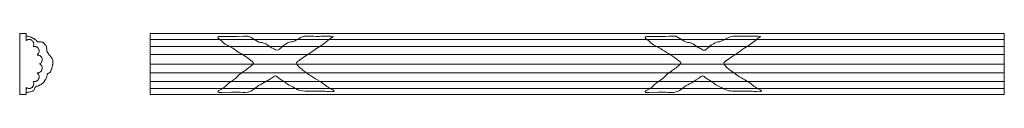
# Model space of a CAD drawing. Units: millimetres. Extents: x 3360 to 4087, y -3219 to -3174.
import ezdxf

# ---------------------------------------------------------------- set-up
doc = ezdxf.new("R2010")
doc.units = ezdxf.units.MM
doc.header["$MEASUREMENT"] = 0
doc.layers.add('layer 1', color=7, linetype='Continuous')

msp = doc.modelspace()

# ---------------------------------------------------------------- linework, layer by layer
at = {"layer": 'layer 1', "color": 250, "lineweight": 20}
msp.add_lwpolyline([(3456.2618, -3219.4882), (4087.4846, -3219.4882), (4087.4846, -3174.4882), (3456.2618, -3174.4882), (3456.2618, -3219.4882)], close=True, dxfattribs=at)
for points, knots in [([(3359.8839, -3219.4882), (3359.8839, -3219.4882), (3364.6333, -3219.4882), (3364.6333, -3219.4882), (3364.6333, -3219.4882), (3364.6332, -3218.1292), (3364.6332, -3218.1292), (3364.6862, -3218.0941), (3364.9436, -3218.0917), (3365.0219, -3218.0795), (3365.5284, -3218.0006), (3365.8321, -3217.8434), (3366.1243, -3217.795), (3366.9567, -3217.6572), (3368.4588, -3217.4616), (3369.1807, -3217.1767), (3369.1807, -3217.1767), (3369.4968, -3217.0446), (3369.4968, -3217.0446), (3369.5575, -3217.0199), (3369.5983, -3216.9985), (3369.6493, -3216.971), (3369.8707, -3216.8517), (3370.0572, -3216.6892), (3370.2474, -3216.5301), (3370.5217, -3216.3006), (3370.7891, -3216.0024), (3370.8669, -3215.6397), (3370.9193, -3215.3953), (3370.9496, -3215.1428), (3371.0416, -3214.9067), (3371.1949, -3214.5137), (3371.125, -3214.649), (3371.3254, -3214.2676), (3371.5151, -3213.9065), (3371.3845, -3214.0104), (3371.7446, -3213.7835), (3371.7446, -3213.7835), (3372.1647, -3213.5173), (3372.1647, -3213.5173), (3372.2155, -3213.4863), (3372.2692, -3213.4593), (3372.3196, -3213.4361), (3372.6737, -3213.2727), (3373.1144, -3213.3336), (3373.479, -3213.2099), (3373.506, -3213.2007), (3373.5324, -3213.193), (3373.5639, -3213.1837), (3373.5639, -3213.1837), (3373.8143, -3213.0818), (3373.8143, -3213.0818), (3373.9719, -3213.0133), (3374.1214, -3212.9417), (3374.2478, -3212.8233), (3374.2478, -3212.8233), (3374.4225, -3212.662), (3374.4225, -3212.662), (3374.481, -3212.6101), (3374.5209, -3212.5185), (3374.609, -3212.5107), (3374.8079, -3212.4928), (3374.985, -3212.4618), (3375.1571, -3212.3781), (3375.1602, -3212.3766), (3375.1637, -3212.3748), (3375.1667, -3212.3733), (3375.5377, -3212.183), (3375.8669, -3211.9286), (3376.2141, -3211.696), (3376.2141, -3211.696), (3377.0579, -3211.0542), (3377.0579, -3211.0542), (3377.181, -3210.9602), (3377.5603, -3210.5883), (3377.6591, -3210.4906), (3377.738, -3210.4125), (3377.789, -3210.3156), (3377.8531, -3210.2194), (3377.9791, -3210.0304), (3378.0748, -3209.8158), (3378.1717, -3209.6113), (3378.2563, -3209.4327), (3378.2941, -3209.3487), (3378.4364, -3209.2084), (3378.5742, -3209.0727), (3378.6994, -3208.9268), (3378.8153, -3208.7727), (3378.9292, -3208.6212), (3379.146, -3208.2962), (3379.2222, -3208.1547), (3379.2222, -3208.1547), (3379.4781, -3207.596), (3379.4781, -3207.596), (3379.5515, -3207.405), (3379.6492, -3207.232), (3379.712, -3207.0305), (3379.712, -3207.0305), (3380.02, -3206.022), (3380.02, -3206.022), (3380.0241, -3206.0103), (3380.032, -3205.9814), (3380.0363, -3205.9668), (3380.0363, -3205.9668), (3380.1395, -3205.6072), (3380.1395, -3205.6072), (3380.1702, -3205.483), (3380.2067, -3205.3508), (3380.223, -3205.2264), (3380.2761, -3204.8196), (3380.1703, -3204.5824), (3380.1703, -3204.3575), (3380.2074, -3204.3502), (3380.3065, -3204.2727), (3380.3524, -3204.25), (3380.3524, -3204.25), (3380.6646, -3204.1013), (3380.6646, -3204.1013), (3380.712, -3204.0826), (3380.7351, -3204.0712), (3380.7729, -3204.0552), (3380.7729, -3204.0552), (3381.4079, -3203.7632), (3381.4079, -3203.7632), (3381.7327, -3203.5733), (3381.8237, -3203.4786), (3382.1262, -3203.2323), (3382.5495, -3202.8877), (3382.6601, -3202.608), (3382.8543, -3202.0897), (3382.9134, -3201.9319), (3382.9709, -3201.7987), (3383.0305, -3201.6496), (3383.0305, -3201.6496), (3383.3946, -3200.7809), (3383.3946, -3200.7809), (3383.3991, -3200.7699), (3383.407, -3200.7529), (3383.4158, -3200.733), (3383.4268, -3200.7081), (3383.4317, -3200.6941), (3383.4406, -3200.673), (3383.452, -3200.6462), (3383.452, -3200.6486), (3383.4622, -3200.6251), (3383.4696, -3200.608), (3383.4761, -3200.5897), (3383.4868, -3200.5653), (3383.4868, -3200.5653), (3383.531, -3200.4539), (3383.531, -3200.4539), (3383.5472, -3200.4043), (3383.56, -3200.3786), (3383.5765, -3200.3318), (3383.5884, -3200.298), (3383.6031, -3200.2528), (3383.6167, -3200.2187), (3383.6167, -3200.2187), (3383.6769, -3200.0546), (3383.6769, -3200.0546), (3383.9451, -3199.3713), (3384.081, -3198.5937), (3384.2032, -3197.8589), (3384.2186, -3197.7661), (3384.2361, -3197.683), (3384.2461, -3197.5921), (3384.2566, -3197.4963), (3384.2661, -3197.4166), (3384.2795, -3197.3183), (3384.2795, -3197.3183), (3384.3392, -3196.762), (3384.3392, -3196.762), (3384.3605, -3196.6076), (3384.3617, -3196.2857), (3384.3792, -3196.1719), (3384.4056, -3195.9994), (3384.3952, -3194.618), (3384.3585, -3194.3584), (3384.3466, -3194.2745), (3384.335, -3194.1709), (3384.3188, -3194.0914), (3384.3089, -3194.0431), (3384.2996, -3194.0106), (3384.2904, -3193.9656), (3384.2802, -3193.9158), (3384.2717, -3193.8771), (3384.2555, -3193.8355), (3384.146, -3193.5543), (3384.0175, -3193.2604), (3383.8492, -3193.0125), (3383.8492, -3193.0125), (3383.09, -3191.9082), (3383.09, -3191.9082), (3383.014, -3191.7943), (3382.9265, -3191.6306), (3382.8356, -3191.5344), (3382.7337, -3191.4268), (3382.6527, -3191.3082), (3382.5487, -3191.2054), (3382.2714, -3190.9311), (3381.9149, -3190.6584), (3381.6813, -3190.3621), (3381.6597, -3190.3348), (3381.6389, -3190.303), (3381.6152, -3190.274), (3381.5669, -3190.2146), (3381.5258, -3190.167), (3381.479, -3190.1014), (3381.3976, -3189.9875), (3381.3119, -3189.8103), (3381.285, -3189.6714), (3381.285, -3189.6714), (3381.2115, -3189.4267), (3381.2115, -3189.4267), (3381.1547, -3189.3016), (3381.0574, -3189.1505), (3380.9768, -3189.0488), (3380.9768, -3189.0488), (3380.4748, -3188.474), (3380.4748, -3188.474), (3380.3996, -3188.3988), (3380.2485, -3188.2249), (3380.1932, -3188.1371), (3380.1582, -3188.0817), (3380.1718, -3188.0591), (3380.1705, -3187.9797), (3380.169, -3187.8808), (3380.1423, -3187.7674), (3380.1128, -3187.6656), (3380.1128, -3187.6656), (3380.0582, -3187.4814), (3380.0582, -3187.4814), (3380.0347, -3187.3957), (3380.0095, -3187.3198), (3380.0008, -3187.2267), (3379.917, -3186.3292), (3379.7883, -3185.5935), (3379.7923, -3184.6449), (3379.7938, -3184.297), (3379.6697, -3183.9828), (3379.5167, -3183.6832), (3379.4493, -3183.5513), (3379.3598, -3183.4346), (3379.2561, -3183.3322), (3379.2006, -3183.2774), (3379.1679, -3183.2212), (3379.1081, -3183.171), (3379.1081, -3183.171), (3378.7723, -3182.89), (3378.7723, -3182.89), (3378.6662, -3182.7959), (3378.5456, -3182.6987), (3378.459, -3182.5863), (3378.435, -3182.5551), (3378.4175, -3182.5346), (3378.3876, -3182.5056), (3378.3192, -3182.4394), (3378.0206, -3181.9466), (3377.792, -3181.6992), (3377.6162, -3181.5089), (3377.4137, -3181.3564), (3377.2175, -3181.1945), (3377.1137, -3181.1089), (3376.9532, -3181.0121), (3376.8358, -3180.9437), (3376.6956, -3180.8621), (3376.4218, -3180.7834), (3376.2645, -3180.7397), (3375.927, -3180.6461), (3375.5157, -3180.6149), (3375.1558, -3180.5965), (3374.883, -3180.5827), (3374.9173, -3180.5685), (3374.5664, -3180.5685), (3374.1307, -3180.5685), (3374.0695, -3180.5642), (3373.6586, -3180.5976), (3373.5719, -3180.6047), (3373.471, -3180.6186), (3373.3772, -3180.6251), (3373.1814, -3180.6386), (3373.0066, -3180.6526), (3372.787, -3180.6526), (3372.7367, -3180.5747), (3372.7202, -3180.47), (3372.6791, -3180.3767), (3372.6791, -3180.3767), (3372.5535, -3180.1106), (3372.5535, -3180.1106), (3372.4747, -3179.9367), (3372.3841, -3179.7606), (3372.2689, -3179.6138), (3372.2689, -3179.6138), (3371.9328, -3179.2637), (3371.9328, -3179.2637), (3371.6934, -3179.0756), (3371.4197, -3178.9184), (3371.1576, -3178.762), (3370.953, -3178.64), (3370.7543, -3178.5056), (3370.5459, -3178.3925), (3370.292, -3178.2546), (3370.1623, -3178.2182), (3369.9094, -3178.0495), (3369.9094, -3178.0495), (3369.6688, -3177.8971), (3369.6688, -3177.8971), (3369.2249, -3177.6304), (3368.7632, -3177.4183), (3368.2882, -3177.2162), (3367.963, -3177.0779), (3367.5367, -3176.9178), (3367.2085, -3176.8228), (3366.7507, -3176.6904), (3366.5088, -3176.6018), (3365.9894, -3176.472), (3365.6015, -3176.3751), (3365.0407, -3176.2535), (3364.6472, -3176.2535), (3364.605, -3176.141), (3364.6332, -3174.7424), (3364.6332, -3174.4883), (3364.6332, -3174.4883), (3359.8839, -3174.4882), (3359.8839, -3174.4882), (3359.8839, -3174.4882), (3359.8839, -3219.4882), (3359.8839, -3219.4882)], [0, 0, 0, 0, 0.00917431, 0.00917431, 0.00917431, 0.01834862, 0.01834862, 0.01834862, 0.02752294, 0.02752294, 0.02752294, 0.03669725, 0.03669725, 0.03669725, 0.04587156, 0.04587156, 0.04587156, 0.05504587, 0.05504587, 0.05504587, 0.06422018, 0.06422018, 0.06422018, 0.0733945, 0.0733945, 0.0733945, 0.08256881, 0.08256881, 0.08256881, 0.09174312, 0.09174312, 0.09174312, 0.10091743, 0.10091743, 0.10091743, 0.11009174, 0.11009174, 0.11009174, 0.11926606, 0.11926606, 0.11926606, 0.12844037, 0.12844037, 0.12844037, 0.13761468, 0.13761468, 0.13761468, 0.14678899, 0.14678899, 0.14678899, 0.1559633, 0.1559633, 0.1559633, 0.16513761, 0.16513761, 0.16513761, 0.17431193, 0.17431193, 0.17431193, 0.18348624, 0.18348624, 0.18348624, 0.19266055, 0.19266055, 0.19266055, 0.20183486, 0.20183486, 0.20183486, 0.21100917, 0.21100917, 0.21100917, 0.22018349, 0.22018349, 0.22018349, 0.2293578, 0.2293578, 0.2293578, 0.23853211, 0.23853211, 0.23853211, 0.24770642, 0.24770642, 0.24770642, 0.25688073, 0.25688073, 0.25688073, 0.26605505, 0.26605505, 0.26605505, 0.27522936, 0.27522936, 0.27522936, 0.28440367, 0.28440367, 0.28440367, 0.29357798, 0.29357798, 0.29357798, 0.30275229, 0.30275229, 0.30275229, 0.31192661, 0.31192661, 0.31192661, 0.32110092, 0.32110092, 0.32110092, 0.33027523, 0.33027523, 0.33027523, 0.33944954, 0.33944954, 0.33944954, 0.34862385, 0.34862385, 0.34862385, 0.35779817, 0.35779817, 0.35779817, 0.36697248, 0.36697248, 0.36697248, 0.37614679, 0.37614679, 0.37614679, 0.3853211, 0.3853211, 0.3853211, 0.39449541, 0.39449541, 0.39449541, 0.40366972, 0.40366972, 0.40366972, 0.41284404, 0.41284404, 0.41284404, 0.42201835, 0.42201835, 0.42201835, 0.43119266, 0.43119266, 0.43119266, 0.44036697, 0.44036697, 0.44036697, 0.44954128, 0.44954128, 0.44954128, 0.4587156, 0.4587156, 0.4587156, 0.46788991, 0.46788991, 0.46788991, 0.47706422, 0.47706422, 0.47706422, 0.48623853, 0.48623853, 0.48623853, 0.49541284, 0.49541284, 0.49541284, 0.50458716, 0.50458716, 0.50458716, 0.51376147, 0.51376147, 0.51376147, 0.52293578, 0.52293578, 0.52293578, 0.53211009, 0.53211009, 0.53211009, 0.5412844, 0.5412844, 0.5412844, 0.55045872, 0.55045872, 0.55045872, 0.55963303, 0.55963303, 0.55963303, 0.56880734, 0.56880734, 0.56880734, 0.57798165, 0.57798165, 0.57798165, 0.58715596, 0.58715596, 0.58715596, 0.59633028, 0.59633028, 0.59633028, 0.60550459, 0.60550459, 0.60550459, 0.6146789, 0.6146789, 0.6146789, 0.62385321, 0.62385321, 0.62385321, 0.63302752, 0.63302752, 0.63302752, 0.64220183, 0.64220183, 0.64220183, 0.65137615, 0.65137615, 0.65137615, 0.66055046, 0.66055046, 0.66055046, 0.66972477, 0.66972477, 0.66972477, 0.67889908, 0.67889908, 0.67889908, 0.68807339, 0.68807339, 0.68807339, 0.69724771, 0.69724771, 0.69724771, 0.70642202, 0.70642202, 0.70642202, 0.71559633, 0.71559633, 0.71559633, 0.72477064, 0.72477064, 0.72477064, 0.73394495, 0.73394495, 0.73394495, 0.74311927, 0.74311927, 0.74311927, 0.75229358, 0.75229358, 0.75229358, 0.76146789, 0.76146789, 0.76146789, 0.7706422, 0.7706422, 0.7706422, 0.77981651, 0.77981651, 0.77981651, 0.78899083, 0.78899083, 0.78899083, 0.79816514, 0.79816514, 0.79816514, 0.80733945, 0.80733945, 0.80733945, 0.81651376, 0.81651376, 0.81651376, 0.82568807, 0.82568807, 0.82568807, 0.83486239, 0.83486239, 0.83486239, 0.8440367, 0.8440367, 0.8440367, 0.85321101, 0.85321101, 0.85321101, 0.86238532, 0.86238532, 0.86238532, 0.87155963, 0.87155963, 0.87155963, 0.88073394, 0.88073394, 0.88073394, 0.88990826, 0.88990826, 0.88990826, 0.89908257, 0.89908257, 0.89908257, 0.90825688, 0.90825688, 0.90825688, 0.91743119, 0.91743119, 0.91743119, 0.9266055, 0.9266055, 0.9266055, 0.93577982, 0.93577982, 0.93577982, 0.94495413, 0.94495413, 0.94495413, 0.95412844, 0.95412844, 0.95412844, 0.96330275, 0.96330275, 0.96330275, 0.97247706, 0.97247706, 0.97247706, 0.98165138, 0.98165138, 0.98165138, 0.99082569, 0.99082569, 0.99082569, 1, 1, 1, 1]), ([(3359.8839, -3219.4882), (3359.8839, -3219.4882), (3364.618, -3219.4882), (3364.618, -3219.4882), (3364.618, -3219.4882), (3364.6179, -3214.6292), (3364.6179, -3214.6292), (3364.6179, -3214.5585), (3364.5918, -3214.3582), (3364.6357, -3214.3255), (3364.6357, -3214.3255), (3364.9981, -3214.5681), (3364.9981, -3214.5681), (3365.0001, -3214.5696), (3365.058, -3214.6135), (3365.0581, -3214.6135), (3365.1383, -3214.6657), (3365.2284, -3214.6837), (3365.3198, -3214.7246), (3365.3198, -3214.7246), (3365.8612, -3214.9506), (3365.8612, -3214.9506), (3365.9785, -3214.9999), (3366.7147, -3215.0837), (3366.8704, -3215.0759), (3366.9706, -3215.0708), (3367.0916, -3215.0483), (3367.2054, -3215.0325), (3367.4596, -3214.9972), (3367.6211, -3215.0028), (3367.8409, -3214.9123), (3367.886, -3214.8937), (3367.9277, -3214.8777), (3367.9815, -3214.8563), (3368.0013, -3214.8484), (3368.0414, -3214.8325), (3368.0458, -3214.8307), (3368.0864, -3214.8134), (3368.0814, -3214.8137), (3368.1195, -3214.7975), (3368.2976, -3214.7214), (3368.4974, -3214.6649), (3368.6479, -3214.5529), (3368.7801, -3214.4545), (3369.1866, -3214.1597), (3369.2938, -3214.053), (3369.3468, -3214.0003), (3369.4045, -3213.9025), (3369.4566, -3213.8387), (3369.5745, -3213.6942), (3369.6754, -3213.5564), (3369.791, -3213.4045), (3369.9029, -3213.2576), (3369.959, -3213.0562), (3370.028, -3212.8859), (3370.028, -3212.8859), (3370.1379, -3212.6208), (3370.1379, -3212.6208), (3370.2508, -3212.3413), (3370.2624, -3211.9459), (3370.3046, -3211.637), (3370.3174, -3211.5433), (3370.2201, -3210.7409), (3370.1838, -3210.6448), (3370.097, -3210.4153), (3369.873, -3210.015), (3369.8521, -3209.8237), (3369.9312, -3209.8237), (3370.1036, -3209.8596), (3370.1682, -3209.8697), (3370.383, -3209.9033), (3370.639, -3209.973), (3370.8388, -3209.951), (3371.0257, -3209.9303), (3371.5493, -3209.8741), (3371.7069, -3209.8305), (3371.7687, -3209.8134), (3371.799, -3209.7927), (3371.8477, -3209.7724), (3372.6827, -3209.4246), (3372.37, -3209.6035), (3373.0906, -3209.0632), (3373.2532, -3208.9412), (3373.349, -3208.8216), (3373.4735, -3208.6549), (3373.533, -3208.5752), (3373.5809, -3208.5091), (3373.6434, -3208.433), (3373.8683, -3208.1594), (3373.9001, -3207.9689), (3374.0384, -3207.6617), (3374.0772, -3207.5754), (3374.1277, -3207.4688), (3374.1542, -3207.3818), (3374.197, -3207.2407), (3374.2908, -3206.4729), (3374.2702, -3206.3395), (3374.2702, -3206.3395), (3374.1982, -3205.8213), (3374.1982, -3205.8213), (3374.145, -3205.412), (3374.0531, -3205.2911), (3373.9096, -3204.9368), (3373.8892, -3204.8865), (3373.8723, -3204.8436), (3373.8538, -3204.7959), (3373.8346, -3204.7464), (3373.821, -3204.7129), (3373.787, -3204.6729), (3373.6334, -3204.4927), (3373.5074, -3204.3023), (3373.359, -3204.1178), (3373.2872, -3204.0285), (3373.2546, -3203.9858), (3373.1675, -3203.9162), (3373.0902, -3203.8546), (3373.017, -3203.7935), (3372.9478, -3203.742), (3372.9064, -3203.7112), (3372.8773, -3203.6879), (3372.8379, -3203.6566), (3372.7855, -3203.6151), (3372.7624, -3203.6094), (3372.7461, -3203.5533), (3372.8766, -3203.5533), (3372.9704, -3203.5807), (3373.0829, -3203.5641), (3373.2025, -3203.5465), (3373.3074, -3203.5309), (3373.4118, -3203.5191), (3373.4118, -3203.5191), (3373.9063, -3203.4568), (3373.9063, -3203.4568), (3374.031, -3203.4321), (3374.7396, -3203.1315), (3374.8394, -3203.0587), (3374.9908, -3202.948), (3375.4217, -3202.6347), (3375.5294, -3202.512), (3375.5294, -3202.512), (3375.9793, -3201.925), (3375.9793, -3201.925), (3376.1519, -3201.7051), (3376.2336, -3201.3934), (3376.3418, -3201.1396), (3376.3597, -3201.0977), (3376.3754, -3201.0591), (3376.3929, -3201.0111), (3376.4182, -3200.942), (3376.4195, -3200.9353), (3376.4269, -3200.8406), (3376.4269, -3200.8406), (3376.5145, -3200.1801), (3376.5145, -3200.1801), (3376.5481, -3199.948), (3376.4819, -3199.7501), (3376.4603, -3199.5203), (3376.4555, -3199.47), (3376.4475, -3199.4269), (3376.4385, -3199.3655), (3376.4385, -3199.3655), (3376.255, -3198.7866), (3376.255, -3198.7866), (3376.1318, -3198.4886), (3376.1345, -3198.4234), (3375.9387, -3198.1608), (3375.9387, -3198.1608), (3375.6119, -3197.7377), (3375.6119, -3197.7377), (3375.4939, -3197.5834), (3375.3723, -3197.497), (3375.2194, -3197.3798), (3375.1401, -3197.319), (3375.0837, -3197.2783), (3375.0076, -3197.2171), (3375.0076, -3197.2171), (3374.8431, -3197.0951), (3374.8431, -3197.0951), (3374.8189, -3197.0779), (3374.8011, -3197.0702), (3374.7857, -3197.0441), (3374.6843, -3196.8727), (3374.9337, -3196.7624), (3375.0868, -3196.6423), (3375.5593, -3196.2716), (3375.4855, -3196.3559), (3375.8366, -3195.887), (3375.8902, -3195.8154), (3375.9428, -3195.7474), (3375.9999, -3195.6759), (3375.9999, -3195.6759), (3376.077, -3195.5509), (3376.077, -3195.5509), (3376.0963, -3195.5044), (3376.1112, -3195.464), (3376.1342, -3195.4125), (3376.2327, -3195.1918), (3376.3368, -3194.9779), (3376.4049, -3194.7516), (3376.4433, -3194.6238), (3376.4537, -3194.3873), (3376.4742, -3194.2454), (3376.5387, -3193.8011), (3376.5159, -3193.7022), (3376.4541, -3193.2582), (3376.444, -3193.185), (3376.4297, -3192.9906), (3376.4051, -3192.9182), (3376.4051, -3192.9182), (3376.1864, -3192.3884), (3376.1864, -3192.3884), (3376.1673, -3192.3436), (3376.1519, -3192.312), (3376.1325, -3192.2631), (3376.1325, -3192.2631), (3376.0052, -3192.0207), (3376.0052, -3192.0207), (3375.9716, -3191.9766), (3375.9534, -3191.9496), (3375.9204, -3191.9097), (3375.8028, -3191.7678), (3375.708, -3191.6342), (3375.5943, -3191.4845), (3375.5667, -3191.4481), (3375.5393, -3191.4125), (3375.5142, -3191.3851), (3375.4424, -3191.3068), (3374.8386, -3190.8494), (3374.7502, -3190.8069), (3374.7502, -3190.8069), (3373.9393, -3190.4716), (3373.9393, -3190.4716), (3373.7514, -3190.4133), (3373.515, -3190.3772), (3373.3191, -3190.3384), (3373.2649, -3190.3276), (3373.0297, -3190.2892), (3373.0141, -3190.2623), (3373.0121, -3190.2579), (3373.0097, -3190.2458), (3373.0095, -3190.2486), (3373.0095, -3190.2486), (3373.053, -3190.1594), (3373.053, -3190.1594), (3373.0951, -3190.1205), (3373.1127, -3190.104), (3373.1494, -3190.0557), (3373.1494, -3190.0557), (3373.653, -3189.4172), (3373.653, -3189.4172), (3373.7054, -3189.3541), (3373.7729, -3189.2739), (3373.8126, -3189.1976), (3373.8126, -3189.1976), (3374.1495, -3188.3879), (3374.1495, -3188.3879), (3374.1905, -3188.262), (3374.2337, -3187.8761), (3374.2462, -3187.7273), (3374.2827, -3187.2908), (3374.2955, -3187.5168), (3374.2298, -3187.05), (3374.1991, -3186.832), (3374.1879, -3186.5924), (3374.1142, -3186.4218), (3374.0209, -3186.2058), (3373.8922, -3185.805), (3373.7622, -3185.6352), (3373.7622, -3185.6352), (3373.5985, -3185.4236), (3373.5985, -3185.4236), (3373.5709, -3185.3866), (3373.5504, -3185.3626), (3373.5198, -3185.3246), (3373.4867, -3185.2835), (3373.4597, -3185.2446), (3373.4352, -3185.2118), (3373.378, -3185.1356), (3373.326, -3185.0566), (3373.2606, -3184.9913), (3373.2606, -3184.9913), (3372.5087, -3184.4199), (3372.5087, -3184.4199), (3372.4655, -3184.3989), (3372.4176, -3184.3816), (3372.3685, -3184.362), (3372.1652, -3184.281), (3371.9184, -3184.1519), (3371.7104, -3184.0895), (3371.5119, -3184.03), (3371.0769, -3183.9993), (3370.8566, -3183.9722), (3370.7238, -3183.9558), (3370.6654, -3183.9738), (3370.5236, -3183.9972), (3370.3588, -3184.0244), (3370.0069, -3184.096), (3369.8522, -3184.0992), (3369.8519, -3183.9852), (3370.1183, -3183.4159), (3370.1679, -3183.3009), (3370.2276, -3183.1625), (3370.3144, -3182.3502), (3370.3092, -3182.2914), (3370.2916, -3182.0928), (3370.2262, -3181.4783), (3370.1499, -3181.312), (3370.1107, -3181.2265), (3370.0786, -3181.1325), (3370.0411, -3181.0446), (3370.0411, -3181.0446), (3369.9296, -3180.7817), (3369.9296, -3180.7817), (3369.7695, -3180.423), (3369.7223, -3180.4289), (3369.4667, -3180.0874), (3369.2063, -3179.7394), (3369.0311, -3179.6609), (3368.6578, -3179.3779), (3368.501, -3179.259), (3368.3129, -3179.1988), (3368.1346, -3179.1278), (3367.9976, -3179.0732), (3367.8719, -3179.0046), (3367.7262, -3178.9626), (3367.5826, -3178.9211), (3367.039, -3178.863), (3366.873, -3178.8448), (3366.7924, -3178.836), (3366.0128, -3178.9201), (3365.8983, -3178.9577), (3365.8983, -3178.9577), (3365.0794, -3179.2968), (3365.0794, -3179.2968), (3365.0582, -3179.3082), (3365.0067, -3179.3483), (3364.9778, -3179.3702), (3364.8823, -3179.4424), (3364.7432, -3179.584), (3364.6357, -3179.6153), (3364.5885, -3179.4894), (3364.6179, -3175.025), (3364.6179, -3174.4883), (3364.6179, -3174.4883), (3359.8839, -3174.4882), (3359.8839, -3174.4882), (3359.8839, -3174.4882), (3359.8839, -3219.4882), (3359.8839, -3219.4882)], [0, 0, 0, 0, 0.00862069, 0.00862069, 0.00862069, 0.01724138, 0.01724138, 0.01724138, 0.02586207, 0.02586207, 0.02586207, 0.03448276, 0.03448276, 0.03448276, 0.04310345, 0.04310345, 0.04310345, 0.05172414, 0.05172414, 0.05172414, 0.06034483, 0.06034483, 0.06034483, 0.06896552, 0.06896552, 0.06896552, 0.07758621, 0.07758621, 0.07758621, 0.0862069, 0.0862069, 0.0862069, 0.09482759, 0.09482759, 0.09482759, 0.10344828, 0.10344828, 0.10344828, 0.11206897, 0.11206897, 0.11206897, 0.12068966, 0.12068966, 0.12068966, 0.12931034, 0.12931034, 0.12931034, 0.13793103, 0.13793103, 0.13793103, 0.14655172, 0.14655172, 0.14655172, 0.15517241, 0.15517241, 0.15517241, 0.1637931, 0.1637931, 0.1637931, 0.17241379, 0.17241379, 0.17241379, 0.18103448, 0.18103448, 0.18103448, 0.18965517, 0.18965517, 0.18965517, 0.19827586, 0.19827586, 0.19827586, 0.20689655, 0.20689655, 0.20689655, 0.21551724, 0.21551724, 0.21551724, 0.22413793, 0.22413793, 0.22413793, 0.23275862, 0.23275862, 0.23275862, 0.24137931, 0.24137931, 0.24137931, 0.25, 0.25, 0.25, 0.25862069, 0.25862069, 0.25862069, 0.26724138, 0.26724138, 0.26724138, 0.27586207, 0.27586207, 0.27586207, 0.28448276, 0.28448276, 0.28448276, 0.29310345, 0.29310345, 0.29310345, 0.30172414, 0.30172414, 0.30172414, 0.31034483, 0.31034483, 0.31034483, 0.31896552, 0.31896552, 0.31896552, 0.32758621, 0.32758621, 0.32758621, 0.3362069, 0.3362069, 0.3362069, 0.34482759, 0.34482759, 0.34482759, 0.35344828, 0.35344828, 0.35344828, 0.36206897, 0.36206897, 0.36206897, 0.37068966, 0.37068966, 0.37068966, 0.37931034, 0.37931034, 0.37931034, 0.38793103, 0.38793103, 0.38793103, 0.39655172, 0.39655172, 0.39655172, 0.40517241, 0.40517241, 0.40517241, 0.4137931, 0.4137931, 0.4137931, 0.42241379, 0.42241379, 0.42241379, 0.43103448, 0.43103448, 0.43103448, 0.43965517, 0.43965517, 0.43965517, 0.44827586, 0.44827586, 0.44827586, 0.45689655, 0.45689655, 0.45689655, 0.46551724, 0.46551724, 0.46551724, 0.47413793, 0.47413793, 0.47413793, 0.48275862, 0.48275862, 0.48275862, 0.49137931, 0.49137931, 0.49137931, 0.5, 0.5, 0.5, 0.50862069, 0.50862069, 0.50862069, 0.51724138, 0.51724138, 0.51724138, 0.52586207, 0.52586207, 0.52586207, 0.53448276, 0.53448276, 0.53448276, 0.54310345, 0.54310345, 0.54310345, 0.55172414, 0.55172414, 0.55172414, 0.56034483, 0.56034483, 0.56034483, 0.56896552, 0.56896552, 0.56896552, 0.57758621, 0.57758621, 0.57758621, 0.5862069, 0.5862069, 0.5862069, 0.59482759, 0.59482759, 0.59482759, 0.60344828, 0.60344828, 0.60344828, 0.61206897, 0.61206897, 0.61206897, 0.62068966, 0.62068966, 0.62068966, 0.62931034, 0.62931034, 0.62931034, 0.63793103, 0.63793103, 0.63793103, 0.64655172, 0.64655172, 0.64655172, 0.65517241, 0.65517241, 0.65517241, 0.6637931, 0.6637931, 0.6637931, 0.67241379, 0.67241379, 0.67241379, 0.68103448, 0.68103448, 0.68103448, 0.68965517, 0.68965517, 0.68965517, 0.69827586, 0.69827586, 0.69827586, 0.70689655, 0.70689655, 0.70689655, 0.71551724, 0.71551724, 0.71551724, 0.72413793, 0.72413793, 0.72413793, 0.73275862, 0.73275862, 0.73275862, 0.74137931, 0.74137931, 0.74137931, 0.75, 0.75, 0.75, 0.75862069, 0.75862069, 0.75862069, 0.76724138, 0.76724138, 0.76724138, 0.77586207, 0.77586207, 0.77586207, 0.78448276, 0.78448276, 0.78448276, 0.79310345, 0.79310345, 0.79310345, 0.80172414, 0.80172414, 0.80172414, 0.81034483, 0.81034483, 0.81034483, 0.81896552, 0.81896552, 0.81896552, 0.82758621, 0.82758621, 0.82758621, 0.8362069, 0.8362069, 0.8362069, 0.84482759, 0.84482759, 0.84482759, 0.85344828, 0.85344828, 0.85344828, 0.86206897, 0.86206897, 0.86206897, 0.87068966, 0.87068966, 0.87068966, 0.87931034, 0.87931034, 0.87931034, 0.88793103, 0.88793103, 0.88793103, 0.89655172, 0.89655172, 0.89655172, 0.90517241, 0.90517241, 0.90517241, 0.9137931, 0.9137931, 0.9137931, 0.92241379, 0.92241379, 0.92241379, 0.93103448, 0.93103448, 0.93103448, 0.93965517, 0.93965517, 0.93965517, 0.94827586, 0.94827586, 0.94827586, 0.95689655, 0.95689655, 0.95689655, 0.96551724, 0.96551724, 0.96551724, 0.97413793, 0.97413793, 0.97413793, 0.98275862, 0.98275862, 0.98275862, 0.99137931, 0.99137931, 0.99137931, 1, 1, 1, 1]), ([(3592.2214, -3216.9245), (3592.1511, -3216.2513), (3591.0501, -3216.0141), (3590.5071, -3215.7683), (3589.2626, -3215.205), (3588.0073, -3214.3009), (3586.8884, -3213.5143), (3586.2666, -3213.0771), (3585.7513, -3212.6305), (3585.1981, -3212.2556), (3582.8136, -3210.6396), (3584.0018, -3211.0624), (3580.8121, -3209.3194), (3580.4581, -3209.126), (3580.2234, -3208.9738), (3579.8603, -3208.7429), (3578.0223, -3207.5743), (3576.0833, -3206.5264), (3574.295, -3205.3336), (3573.9629, -3205.1121), (3573.7753, -3204.9496), (3573.4782, -3204.7439), (3573.1692, -3204.5301), (3572.8812, -3204.3252), (3572.5858, -3204.1019), (3571.9982, -3203.6578), (3571.3818, -3203.2632), (3570.7904, -3202.8198), (3569.4579, -3201.8207), (3565.2117, -3198.454), (3564.578, -3197.074), (3563.9215, -3195.6442), (3566.0479, -3194.6546), (3566.9633, -3193.9925), (3568.3834, -3192.9655), (3569.7745, -3191.9071), (3571.2826, -3191.0176), (3571.2826, -3191.0176), (3577.5297, -3186.7382), (3577.5297, -3186.7382), (3578.1618, -3186.2921), (3578.6266, -3185.9227), (3579.246, -3185.5102), (3579.246, -3185.5102), (3582.8317, -3183.2073), (3582.8317, -3183.2073), (3586.5263, -3181.0147), (3587.3353, -3179.5105), (3589.1872, -3178.404), (3589.1872, -3178.404), (3591.1049, -3177.2436), (3591.1049, -3177.2436), (3591.5372, -3176.8802), (3591.3137, -3177.3258), (3591.4521, -3176.6637), (3590.1147, -3176.1524), (3586.059, -3176.4105), (3584.395, -3176.4036), (3582.2289, -3176.3947), (3579.4318, -3176.8038), (3577.2906, -3176.4998), (3576.1897, -3176.3435), (3571.5128, -3176.1928), (3570.4281, -3176.4846), (3570.0801, -3176.5782), (3569.8521, -3176.6821), (3569.554, -3176.7641), (3566.3536, -3177.6432), (3565.1661, -3179.0663), (3563.0681, -3179.9968), (3562.7451, -3180.14), (3562.4905, -3180.2258), (3562.1765, -3180.3819), (3560.8248, -3181.0545), (3559.8958, -3180.2663), (3558.2458, -3181.1911), (3557.9279, -3181.3693), (3557.9064, -3181.4114), (3557.5186, -3181.6195), (3557.1712, -3181.8058), (3556.9785, -3181.931), (3556.7311, -3182.0988), (3556.7311, -3182.0988), (3554.5801, -3183.5318), (3554.5801, -3183.5318), (3554.3101, -3183.7348), (3554.0761, -3183.8889), (3553.8488, -3184.0796), (3553.3847, -3184.4689), (3553.087, -3184.9005), (3552.6046, -3185.2728), (3551.6177, -3186.0344), (3550.222, -3187.5963), (3548.4955, -3186.3863), (3548.1699, -3186.1582), (3548.0895, -3186.0621), (3547.7426, -3185.8508), (3546.0808, -3184.8383), (3545.9397, -3185.5145), (3543.9822, -3183.6164), (3543.1272, -3182.7873), (3542.0831, -3182.0979), (3540.9427, -3181.7208), (3539.9492, -3181.3924), (3538.957, -3181.0437), (3537.8566, -3181.0227), (3536.1948, -3180.9911), (3534.3183, -3179.4273), (3533.0133, -3178.5338), (3532.0047, -3177.8433), (3530.873, -3177.4322), (3529.7794, -3176.8766), (3528.3417, -3176.1462), (3527.2352, -3176.4077), (3525.2916, -3176.4066), (3525.2916, -3176.4066), (3520.6759, -3176.628), (3520.6759, -3176.628), (3518.8207, -3176.8738), (3507.4139, -3176.3635), (3506.6164, -3176.7541), (3506.6164, -3176.7541), (3506.4782, -3176.8416), (3506.4782, -3176.8416), (3505.4858, -3177.6496), (3507.7677, -3178.8667), (3508.3697, -3179.3363), (3509.3264, -3180.0826), (3509.9681, -3181.0262), (3510.9476, -3181.7569), (3512.6124, -3182.9988), (3514.5987, -3183.7282), (3516.4052, -3184.7463), (3517.7016, -3185.477), (3518.8703, -3186.371), (3520.0864, -3187.2294), (3522.879, -3189.2005), (3526.1037, -3190.7677), (3528.9929, -3192.9455), (3528.9929, -3192.9455), (3531.7197, -3195.0898), (3531.7197, -3195.0898), (3533.336, -3196.2812), (3532.7079, -3196.6994), (3531.4775, -3197.8515), (3529.6903, -3199.525), (3526.5843, -3201.7047), (3524.4984, -3203.0775), (3522.3393, -3204.4985), (3522.4941, -3204.5256), (3520.579, -3206.4419), (3518.9117, -3208.1102), (3517.0995, -3209.5008), (3515.075, -3210.7138), (3514.7563, -3210.9048), (3514.6082, -3210.9916), (3514.3492, -3211.1447), (3513.5873, -3211.5951), (3513.0993, -3212.3846), (3512.503, -3212.9844), (3511.6047, -3213.8881), (3510.7473, -3214.5772), (3509.653, -3215.1699), (3509.0008, -3215.5232), (3507.0084, -3216.4964), (3506.5977, -3216.9427), (3505.0815, -3218.5901), (3508.7475, -3218.0341), (3509.3111, -3217.9684), (3509.3111, -3217.9684), (3516.316, -3217.6928), (3516.316, -3217.6928), (3517.2812, -3217.6892), (3517.7872, -3217.8246), (3518.6178, -3217.8258), (3519.4314, -3217.8269), (3520.2464, -3217.8216), (3521.0604, -3217.8214), (3523.3623, -3217.8208), (3526.073, -3218.2696), (3528.1943, -3217.8602), (3528.6215, -3217.7778), (3528.8032, -3217.7286), (3529.1284, -3217.6168), (3530.6132, -3217.1065), (3532.0426, -3216.5371), (3533.2058, -3215.485), (3534.377, -3214.4256), (3536.1312, -3212.9206), (3537.5214, -3212.4199), (3537.5214, -3212.4199), (3545.2576, -3207.9313), (3545.2576, -3207.9313), (3546.389, -3207.0838), (3546.9247, -3206.6954), (3548.1973, -3206.0189), (3549.4838, -3205.3349), (3549.9062, -3206.6529), (3552.2892, -3208.1025), (3552.2892, -3208.1025), (3555.6825, -3210.2388), (3555.6825, -3210.2388), (3556.7823, -3211.1017), (3558.7106, -3212.7949), (3560.0934, -3213.2062), (3560.4708, -3213.3184), (3560.6019, -3213.3287), (3560.98, -3213.501), (3561.3643, -3213.6762), (3561.5362, -3213.8085), (3561.8062, -3213.969), (3561.8062, -3213.969), (3564.9102, -3215.7168), (3564.9102, -3215.7168), (3567.8973, -3216.983), (3569.8995, -3217.0521), (3573.2456, -3217.0521), (3576.4934, -3217.0521), (3579.743, -3217.0623), (3582.9906, -3217.0491), (3583.874, -3217.0455), (3584.388, -3217.1859), (3585.296, -3217.1811), (3587.008, -3217.1722), (3589.7983, -3217.5421), (3591.2076, -3217.4276), (3591.2076, -3217.4276), (3591.9713, -3217.208), (3591.9713, -3217.208), (3592.3175, -3216.9439), (3591.9583, -3217.4322), (3592.2214, -3216.9245)], [0, 0, 0, 0, 0.01298701, 0.01298701, 0.01298701, 0.02597403, 0.02597403, 0.02597403, 0.03896104, 0.03896104, 0.03896104, 0.05194805, 0.05194805, 0.05194805, 0.06493506, 0.06493506, 0.06493506, 0.07792208, 0.07792208, 0.07792208, 0.09090909, 0.09090909, 0.09090909, 0.1038961, 0.1038961, 0.1038961, 0.11688312, 0.11688312, 0.11688312, 0.12987013, 0.12987013, 0.12987013, 0.14285714, 0.14285714, 0.14285714, 0.15584416, 0.15584416, 0.15584416, 0.16883117, 0.16883117, 0.16883117, 0.18181818, 0.18181818, 0.18181818, 0.19480519, 0.19480519, 0.19480519, 0.20779221, 0.20779221, 0.20779221, 0.22077922, 0.22077922, 0.22077922, 0.23376623, 0.23376623, 0.23376623, 0.24675325, 0.24675325, 0.24675325, 0.25974026, 0.25974026, 0.25974026, 0.27272727, 0.27272727, 0.27272727, 0.28571429, 0.28571429, 0.28571429, 0.2987013, 0.2987013, 0.2987013, 0.31168831, 0.31168831, 0.31168831, 0.32467532, 0.32467532, 0.32467532, 0.33766234, 0.33766234, 0.33766234, 0.35064935, 0.35064935, 0.35064935, 0.36363636, 0.36363636, 0.36363636, 0.37662338, 0.37662338, 0.37662338, 0.38961039, 0.38961039, 0.38961039, 0.4025974, 0.4025974, 0.4025974, 0.41558442, 0.41558442, 0.41558442, 0.42857143, 0.42857143, 0.42857143, 0.44155844, 0.44155844, 0.44155844, 0.45454545, 0.45454545, 0.45454545, 0.46753247, 0.46753247, 0.46753247, 0.48051948, 0.48051948, 0.48051948, 0.49350649, 0.49350649, 0.49350649, 0.50649351, 0.50649351, 0.50649351, 0.51948052, 0.51948052, 0.51948052, 0.53246753, 0.53246753, 0.53246753, 0.54545455, 0.54545455, 0.54545455, 0.55844156, 0.55844156, 0.55844156, 0.57142857, 0.57142857, 0.57142857, 0.58441558, 0.58441558, 0.58441558, 0.5974026, 0.5974026, 0.5974026, 0.61038961, 0.61038961, 0.61038961, 0.62337662, 0.62337662, 0.62337662, 0.63636364, 0.63636364, 0.63636364, 0.64935065, 0.64935065, 0.64935065, 0.66233766, 0.66233766, 0.66233766, 0.67532468, 0.67532468, 0.67532468, 0.68831169, 0.68831169, 0.68831169, 0.7012987, 0.7012987, 0.7012987, 0.71428571, 0.71428571, 0.71428571, 0.72727273, 0.72727273, 0.72727273, 0.74025974, 0.74025974, 0.74025974, 0.75324675, 0.75324675, 0.75324675, 0.76623377, 0.76623377, 0.76623377, 0.77922078, 0.77922078, 0.77922078, 0.79220779, 0.79220779, 0.79220779, 0.80519481, 0.80519481, 0.80519481, 0.81818182, 0.81818182, 0.81818182, 0.83116883, 0.83116883, 0.83116883, 0.84415584, 0.84415584, 0.84415584, 0.85714286, 0.85714286, 0.85714286, 0.87012987, 0.87012987, 0.87012987, 0.88311688, 0.88311688, 0.88311688, 0.8961039, 0.8961039, 0.8961039, 0.90909091, 0.90909091, 0.90909091, 0.92207792, 0.92207792, 0.92207792, 0.93506494, 0.93506494, 0.93506494, 0.94805195, 0.94805195, 0.94805195, 0.96103896, 0.96103896, 0.96103896, 0.97402597, 0.97402597, 0.97402597, 0.98701299, 0.98701299, 0.98701299, 1, 1, 1, 1]), ([(3821.9901, -3177.1766), (3822.1917, -3178.3282), (3823.3056, -3178.4123), (3824.9715, -3180.0928), (3828.5033, -3183.6556), (3830.0915, -3183.1727), (3833.8386, -3185.819), (3837.3145, -3188.2737), (3841.2616, -3190.3049), (3844.502, -3192.7267), (3844.502, -3192.7267), (3846.9529, -3194.6431), (3846.9529, -3194.6431), (3847.7259, -3195.2822), (3849.177, -3195.9385), (3848.0567, -3197.0886), (3846.0796, -3199.1185), (3843.8324, -3200.6103), (3841.5336, -3202.2527), (3838.5124, -3204.4115), (3839.5013, -3203.3232), (3836.6391, -3206.1855), (3836.3734, -3206.4512), (3836.1996, -3206.6264), (3835.9363, -3206.8918), (3835.9363, -3206.8918), (3834.336, -3208.2617), (3834.336, -3208.2617), (3833.2121, -3209.0893), (3832.1546, -3209.9417), (3830.9632, -3210.6673), (3829.9866, -3211.2622), (3829.2896, -3211.7337), (3828.5483, -3212.6955), (3827.3245, -3214.2833), (3825.1341, -3215.4339), (3823.3176, -3216.3683), (3822.8486, -3216.6095), (3822.3578, -3216.8162), (3822.1426, -3217.306), (3821.5678, -3218.6138), (3824.5004, -3218.0068), (3825.0938, -3217.9565), (3825.0938, -3217.9565), (3831.7353, -3217.6931), (3831.7353, -3217.6931), (3833.029, -3217.6924), (3833.8196, -3217.8244), (3835.0686, -3217.8216), (3837.5038, -3217.816), (3843.0334, -3218.369), (3845.0197, -3217.5663), (3847.4593, -3216.5804), (3847.3973, -3216.7745), (3849.5043, -3215.0885), (3850.8061, -3214.0468), (3852.0065, -3212.8806), (3853.6141, -3212.3248), (3856.7709, -3211.2333), (3863.4172, -3205.9507), (3864.5196, -3205.7887), (3865.0449, -3205.7115), (3865.3555, -3206.0583), (3865.6652, -3206.3203), (3866.6483, -3207.1518), (3867.5888, -3207.8923), (3868.7471, -3208.4605), (3871.489, -3209.8054), (3873.4202, -3212.3083), (3876.299, -3213.3312), (3876.299, -3213.3312), (3878.3531, -3214.3827), (3878.3531, -3214.3827), (3881.4454, -3216.2606), (3883.7739, -3217.0521), (3887.7671, -3217.0521), (3887.7671, -3217.0521), (3898.1528, -3217.052), (3898.1528, -3217.052), (3899.3965, -3217.0505), (3900.2471, -3217.1833), (3901.4863, -3217.1803), (3902.5892, -3217.1776), (3906.5368, -3217.5779), (3907.3672, -3217.3839), (3908.2421, -3217.1795), (3907.7429, -3217.4689), (3908.0251, -3216.9245), (3908.1366, -3216.3352), (3905.9603, -3215.6433), (3905.4063, -3215.2835), (3905.4063, -3215.2835), (3903.6144, -3214.1286), (3903.6144, -3214.1286), (3903.2773, -3213.9039), (3903.0455, -3213.7627), (3902.6921, -3213.5143), (3902.6921, -3213.5143), (3899.3355, -3210.986), (3899.3355, -3210.986), (3898.9839, -3210.678), (3898.9803, -3210.624), (3898.5357, -3210.3561), (3898.5357, -3210.3561), (3895.664, -3208.7429), (3895.664, -3208.7429), (3894.9977, -3208.32), (3894.4294, -3207.9544), (3893.7684, -3207.5563), (3892.5074, -3206.7967), (3891.2915, -3206.125), (3890.1004, -3205.3327), (3889.4814, -3204.921), (3888.9547, -3204.5279), (3888.3895, -3204.1018), (3886.3994, -3202.6019), (3881.2874, -3199.0601), (3880.3833, -3197.0764), (3879.7961, -3195.7881), (3881.5985, -3194.7927), (3882.7443, -3193.9734), (3882.8615, -3193.8896), (3883.0048, -3193.8001), (3883.1274, -3193.7153), (3883.3424, -3193.5665), (3883.3577, -3193.542), (3883.5694, -3193.3859), (3883.5694, -3193.3859), (3887.0863, -3191.0176), (3887.0863, -3191.0176), (3887.409, -3190.8273), (3887.7096, -3190.617), (3888.0228, -3190.4081), (3888.0228, -3190.4081), (3890.6387, -3188.6651), (3890.6387, -3188.6651), (3893.3336, -3186.8829), (3895.833, -3184.8449), (3898.6372, -3183.2086), (3898.6372, -3183.2086), (3902.2069, -3180.7288), (3902.2069, -3180.7288), (3904.0893, -3179.2037), (3903.9508, -3178.9161), (3906.4001, -3177.5065), (3906.4661, -3177.4685), (3906.8766, -3177.2401), (3906.8877, -3177.2316), (3907.2766, -3176.9301), (3907.1223, -3177.3022), (3907.2558, -3176.6637), (3905.6085, -3176.0339), (3899.5976, -3176.5395), (3897.6398, -3176.535), (3896.4859, -3176.5324), (3895.3297, -3176.5297), (3894.1759, -3176.5357), (3893.0338, -3176.5415), (3892.2211, -3176.4056), (3890.9725, -3176.4066), (3888.1506, -3176.409), (3887.8751, -3176.0418), (3885.0544, -3176.8452), (3882.5633, -3177.5546), (3880.6412, -3179.2136), (3878.3196, -3180.2178), (3876.368, -3181.062), (3877.3423, -3180.4221), (3875.6484, -3180.6664), (3873.9586, -3180.9102), (3872.5543, -3182.0416), (3871.1991, -3182.944), (3868.4168, -3184.7967), (3866.928, -3187.5205), (3864.8384, -3186.7093), (3864.3115, -3186.5047), (3863.8645, -3186.0323), (3863.3834, -3185.7552), (3862.608, -3185.3087), (3861.28, -3184.9983), (3860.5473, -3184.3784), (3859.078, -3183.1354), (3858.3171, -3182.2091), (3856.4308, -3181.6464), (3855.575, -3181.3911), (3854.7304, -3181.0442), (3853.6614, -3181.0222), (3852.4378, -3180.9971), (3851.1785, -3180.1804), (3850.1419, -3179.5103), (3850.1419, -3179.5103), (3844.6875, -3176.4605), (3844.6875, -3176.4605), (3843.0448, -3176.0625), (3836.7757, -3176.6642), (3834.8126, -3176.6631), (3834.8126, -3176.6631), (3823.0081, -3176.6551), (3823.0081, -3176.6551), (3822.3284, -3176.6675), (3822.2978, -3176.8393), (3821.9901, -3177.1766)], [0, 0, 0, 0, 0.01492537, 0.01492537, 0.01492537, 0.02985075, 0.02985075, 0.02985075, 0.04477612, 0.04477612, 0.04477612, 0.05970149, 0.05970149, 0.05970149, 0.07462687, 0.07462687, 0.07462687, 0.08955224, 0.08955224, 0.08955224, 0.10447761, 0.10447761, 0.10447761, 0.11940299, 0.11940299, 0.11940299, 0.13432836, 0.13432836, 0.13432836, 0.14925373, 0.14925373, 0.14925373, 0.1641791, 0.1641791, 0.1641791, 0.17910448, 0.17910448, 0.17910448, 0.19402985, 0.19402985, 0.19402985, 0.20895522, 0.20895522, 0.20895522, 0.2238806, 0.2238806, 0.2238806, 0.23880597, 0.23880597, 0.23880597, 0.25373134, 0.25373134, 0.25373134, 0.26865672, 0.26865672, 0.26865672, 0.28358209, 0.28358209, 0.28358209, 0.29850746, 0.29850746, 0.29850746, 0.31343284, 0.31343284, 0.31343284, 0.32835821, 0.32835821, 0.32835821, 0.34328358, 0.34328358, 0.34328358, 0.35820896, 0.35820896, 0.35820896, 0.37313433, 0.37313433, 0.37313433, 0.3880597, 0.3880597, 0.3880597, 0.40298507, 0.40298507, 0.40298507, 0.41791045, 0.41791045, 0.41791045, 0.43283582, 0.43283582, 0.43283582, 0.44776119, 0.44776119, 0.44776119, 0.46268657, 0.46268657, 0.46268657, 0.47761194, 0.47761194, 0.47761194, 0.49253731, 0.49253731, 0.49253731, 0.50746269, 0.50746269, 0.50746269, 0.52238806, 0.52238806, 0.52238806, 0.53731343, 0.53731343, 0.53731343, 0.55223881, 0.55223881, 0.55223881, 0.56716418, 0.56716418, 0.56716418, 0.58208955, 0.58208955, 0.58208955, 0.59701493, 0.59701493, 0.59701493, 0.6119403, 0.6119403, 0.6119403, 0.62686567, 0.62686567, 0.62686567, 0.64179104, 0.64179104, 0.64179104, 0.65671642, 0.65671642, 0.65671642, 0.67164179, 0.67164179, 0.67164179, 0.68656716, 0.68656716, 0.68656716, 0.70149254, 0.70149254, 0.70149254, 0.71641791, 0.71641791, 0.71641791, 0.73134328, 0.73134328, 0.73134328, 0.74626866, 0.74626866, 0.74626866, 0.76119403, 0.76119403, 0.76119403, 0.7761194, 0.7761194, 0.7761194, 0.79104478, 0.79104478, 0.79104478, 0.80597015, 0.80597015, 0.80597015, 0.82089552, 0.82089552, 0.82089552, 0.8358209, 0.8358209, 0.8358209, 0.85074627, 0.85074627, 0.85074627, 0.86567164, 0.86567164, 0.86567164, 0.88059701, 0.88059701, 0.88059701, 0.89552239, 0.89552239, 0.89552239, 0.91044776, 0.91044776, 0.91044776, 0.92537313, 0.92537313, 0.92537313, 0.94029851, 0.94029851, 0.94029851, 0.95522388, 0.95522388, 0.95522388, 0.97014925, 0.97014925, 0.97014925, 0.98507463, 0.98507463, 0.98507463, 1, 1, 1, 1])]:
    msp.add_open_spline(points, degree=3, knots=knots, dxfattribs=at)
for points in [[(3456.2618, -3178.8941), (3456.2618, -3178.8941), (4087.4846, -3178.8941), (4087.4846, -3178.8941)], [(3456.2618, -3183.9722), (3456.2618, -3183.9722), (4087.4846, -3183.9722), (4087.4846, -3183.9722)], [(3456.2618, -3190.0556), (3456.2618, -3190.0556), (4087.4846, -3190.0556), (4087.4846, -3190.0556)], [(3456.2618, -3197.0441), (3456.2618, -3197.0441), (4087.4846, -3197.0441), (4087.4846, -3197.0441)], [(3456.2618, -3203.5533), (3456.2618, -3203.5533), (4087.4846, -3203.5533), (4087.4846, -3203.5533)], [(3456.2618, -3209.951), (3456.2618, -3209.951), (4087.4846, -3209.951), (4087.4846, -3209.951)], [(3456.2618, -3215.0759), (3456.2618, -3215.0759), (4087.4846, -3215.0759), (4087.4846, -3215.0759)]]:
    msp.add_open_spline(points, degree=3, dxfattribs=at)

doc.saveas('drawing.dxf')
